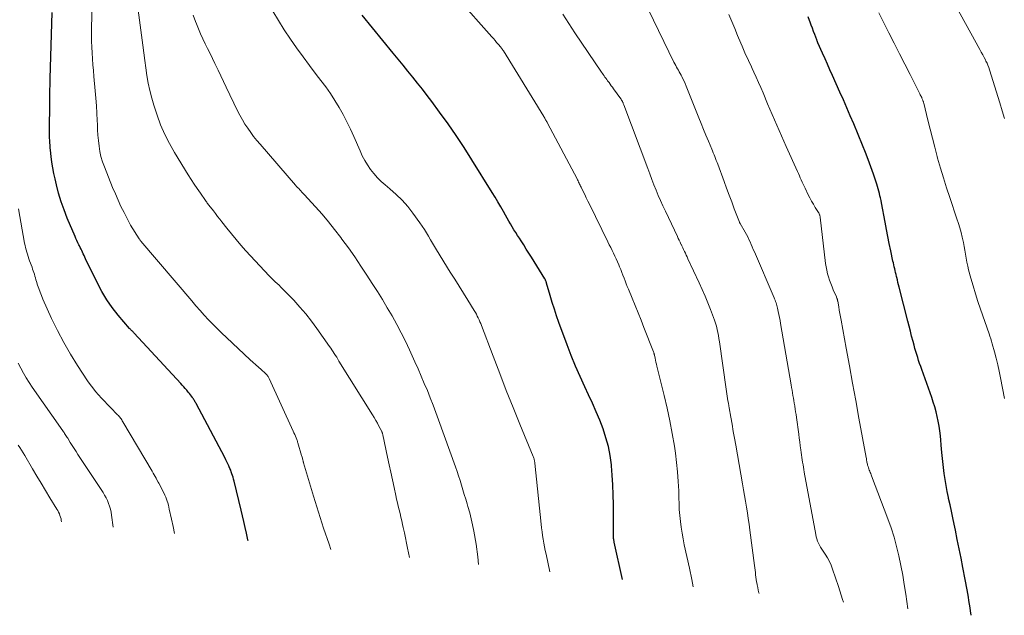
# Model space of a CAD drawing. Units: feet. Extents: x 1905000 to 1910005, y 497004 to 500000.
# Drawn here: x 1906812 to 1906948, y 497305 to 497388 of the extents above; entities that cross this region are included whole.
import ezdxf

# ---------------------------------------------------------------- set-up
doc = ezdxf.new("R2010")
doc.units = ezdxf.units.FT
doc.header["$LTSCALE"] = 100
doc.header["$MEASUREMENT"] = 0
doc.layers.add('CONTOUR INDEX', color=32, linetype='Continuous', lineweight=25)
doc.layers.add('CONTOUR INTERMEDIATE', color=40, linetype='Continuous', lineweight=15)

msp = doc.modelspace()

# ---------------------------------------------------------------- linework, layer by layer
at = {"layer": 'CONTOUR INDEX', "flags": 128}
for points, elevation in [([(1906843.49, 497315.4), (1906843.45, 497315.56), (1906843.25, 497316.49), (1906843.07, 497317.28), (1906842.88, 497318.08), (1906842.7, 497318.87), (1906842.51, 497319.66), (1906841.53, 497323.69), (1906841.47, 497323.94), (1906841.4, 497324.2), (1906841.32, 497324.45), (1906841.24, 497324.7), (1906841.15, 497324.94), (1906841.06, 497325.19), (1906840.96, 497325.43), (1906840.85, 497325.67), (1906840.8, 497325.78), (1906840.67, 497326.07), (1906840.53, 497326.35), (1906840.38, 497326.64), (1906840.24, 497326.93), (1906836.29, 497334.39), (1906836.23, 497334.5), (1906836.17, 497334.61), (1906836.1, 497334.72), (1906836.04, 497334.82), (1906835.97, 497334.93), (1906835.91, 497335.04), (1906835.84, 497335.14), (1906835.76, 497335.24), (1906835.65, 497335.41), (1906835.51, 497335.59), (1906835.37, 497335.78), (1906835.23, 497335.95), (1906835.09, 497336.13), (1906834.98, 497336.26), (1906834.78, 497336.5), (1906834.57, 497336.73), (1906834.37, 497336.96), (1906834.16, 497337.19), (1906827.7, 497344.15), (1906827.62, 497344.23), (1906827.55, 497344.32), (1906827.46, 497344.4), (1906827.38, 497344.47), (1906827.3, 497344.55), (1906827.22, 497344.63), (1906827.14, 497344.72), (1906827.07, 497344.8), (1906825.49, 497346.65), (1906824.67, 497347.68), (1906823.91, 497348.76), (1906823.24, 497349.89), (1906822.62, 497351.05), (1906820.98, 497354.44), (1906820.88, 497354.66), (1906820.77, 497354.89), (1906820.67, 497355.11), (1906820.57, 497355.33), (1906820.47, 497355.56), (1906820.36, 497355.78), (1906820.25, 497356), (1906820.14, 497356.22), (1906820.07, 497356.36), (1906819.93, 497356.64), (1906819.79, 497356.94), (1906819.65, 497357.23), (1906819.52, 497357.53), (1906818.44, 497360.07), (1906818, 497361.19), (1906817.6, 497362.33), (1906817.25, 497363.49), (1906816.95, 497364.65), (1906816.75, 497365.48), (1906816.59, 497366.25), (1906816.44, 497367.02), (1906816.33, 497367.79), (1906816.23, 497368.57), (1906816.13, 497369.46), (1906816.1, 497369.79), (1906816.07, 497370.13), (1906816.04, 497370.47), (1906816.02, 497370.8), (1906816.01, 497371.14), (1906816, 497371.48), (1906816, 497371.82), (1906816, 497372.16), (1906816.03, 497376.01), (1906816.04, 497376.85), (1906816.05, 497377.69), (1906816.07, 497378.52), (1906816.09, 497379.36), (1906816.36, 497388.51)], 920), ([(1906895.29, 497310.07), (1906894.15, 497315.23), (1906894.13, 497315.31), (1906894.11, 497315.39), (1906894.1, 497315.47), (1906894.08, 497315.55), (1906894.07, 497315.63), (1906894.06, 497315.71), (1906894.05, 497315.79), (1906894.05, 497315.87), (1906894.05, 497315.95), (1906894.05, 497316.07), (1906894.05, 497316.19), (1906894.04, 497316.31), (1906894.04, 497316.44), (1906894.03, 497320.46), (1906894.01, 497321.8), (1906893.96, 497323.14), (1906893.87, 497324.48), (1906893.76, 497325.81), (1906893.75, 497325.93), (1906893.57, 497327.2), (1906893.34, 497328.45), (1906893, 497329.68), (1906892.61, 497330.89), (1906892.15, 497332.09), (1906891.66, 497333.28), (1906891.14, 497334.45), (1906890.6, 497335.61), (1906890.07, 497336.71), (1906889.41, 497338.14), (1906888.77, 497339.59), (1906888.18, 497341.06), (1906887.61, 497342.54), (1906886.49, 497345.6), (1906886.17, 497346.53), (1906885.86, 497347.46), (1906885.56, 497348.39), (1906885.28, 497349.33), (1906884.79, 497351.06), (1906884.77, 497351.14), (1906884.74, 497351.21), (1906884.71, 497351.29), (1906884.68, 497351.37), (1906884.65, 497351.44), (1906884.61, 497351.52), (1906884.57, 497351.59), (1906884.53, 497351.66), (1906882.69, 497354.64), (1906882.33, 497355.21), (1906881.97, 497355.78), (1906881.61, 497356.35), (1906881.25, 497356.92), (1906881.02, 497357.27), (1906880.77, 497357.66), (1906880.52, 497358.06), (1906880.27, 497358.45), (1906880.03, 497358.85), (1906879.79, 497359.25), (1906879.55, 497359.65), (1906879.32, 497360.06), (1906879.09, 497360.46), (1906878.8, 497360.97), (1906878.43, 497361.63), (1906878.04, 497362.29), (1906877.65, 497362.94), (1906877.26, 497363.58), (1906874.43, 497368.14), (1906873.36, 497369.82), (1906872.27, 497371.47), (1906871.14, 497373.1), (1906869.98, 497374.71), (1906868.88, 497376.19), (1906868.24, 497377.04), (1906867.59, 497377.89), (1906866.93, 497378.73), (1906866.27, 497379.56), (1906865.6, 497380.38), (1906864.92, 497381.21), (1906864.25, 497382.04), (1906863.57, 497382.86), (1906859.25, 497388.14)], 940), ([(1906943.55, 497305.11), (1906943.46, 497305.72), (1906943.39, 497306.16), (1906943.31, 497306.65), (1906943.23, 497307.15), (1906943.15, 497307.64), (1906943.07, 497308.13), (1906942.99, 497308.62), (1906942.9, 497309.11), (1906942.81, 497309.59), (1906942.72, 497310.08), (1906942.4, 497311.71), (1906942.15, 497313.01), (1906941.89, 497314.3), (1906941.62, 497315.6), (1906941.36, 497316.9), (1906941.19, 497317.72), (1906941, 497318.61), (1906940.81, 497319.5), (1906940.62, 497320.38), (1906940.42, 497321.27), (1906940.4, 497321.39), (1906940.22, 497322.22), (1906940.07, 497323.05), (1906939.93, 497323.89), (1906939.81, 497324.72), (1906939.71, 497325.56), (1906939.62, 497326.4), (1906939.53, 497327.24), (1906939.45, 497328.09), (1906939.28, 497329.94), (1906939.21, 497330.62), (1906939.11, 497331.29), (1906938.99, 497331.96), (1906938.85, 497332.62), (1906938.68, 497333.28), (1906938.5, 497333.93), (1906938.3, 497334.58), (1906938.08, 497335.22), (1906936.7, 497339.12), (1906936.55, 497339.53), (1906936.41, 497339.95), (1906936.27, 497340.36), (1906936.14, 497340.78), (1906936, 497341.2), (1906935.88, 497341.62), (1906935.75, 497342.04), (1906935.64, 497342.47), (1906935.49, 497343.01), (1906935.3, 497343.71), (1906935.12, 497344.41), (1906934.94, 497345.11), (1906934.76, 497345.81), (1906933.57, 497350.49), (1906933.49, 497350.83), (1906933.4, 497351.17), (1906933.32, 497351.51), (1906933.24, 497351.85), (1906933.21, 497351.99), (1906933.14, 497352.26), (1906933.08, 497352.52), (1906933.02, 497352.79), (1906932.96, 497353.06), (1906932.89, 497353.32), (1906932.83, 497353.59), (1906932.77, 497353.85), (1906932.71, 497354.12), (1906932.41, 497355.55), (1906932.2, 497356.53), (1906932, 497357.51), (1906931.81, 497358.5), (1906931.62, 497359.48), (1906931.12, 497362.19), (1906931.06, 497362.51), (1906930.99, 497362.84), (1906930.92, 497363.16), (1906930.85, 497363.48), (1906930.77, 497363.8), (1906930.68, 497364.12), (1906930.58, 497364.44), (1906930.48, 497364.75), (1906930, 497366.15), (1906929.65, 497367.15), (1906929.28, 497368.15), (1906928.9, 497369.15), (1906928.5, 497370.13), (1906927.28, 497373.09), (1906926.81, 497374.2), (1906926.34, 497375.3), (1906925.86, 497376.4), (1906925.38, 497377.49), (1906924.35, 497379.79), (1906924, 497380.56), (1906923.66, 497381.33), (1906923.32, 497382.1), (1906922.97, 497382.86), (1906922.33, 497384.31), (1906922.31, 497384.35), (1906922.29, 497384.4), (1906922.27, 497384.45), (1906922.25, 497384.5), (1906922.23, 497384.55), (1906922.21, 497384.6), (1906922.19, 497384.65), (1906922.17, 497384.7), (1906921.89, 497385.45), (1906921.73, 497385.88), (1906921.57, 497386.31), (1906921.41, 497386.73), (1906921.26, 497387.16), (1906921.17, 497387.38), (1906920.97, 497387.91)], 960)]:
    msp.add_lwpolyline(points, dxfattribs=dict(at, elevation=elevation))
at = {"layer": 'CONTOUR INTERMEDIATE', "flags": 128}
for points, elevation in [([(1906854.94, 497314.22), (1906854.67, 497314.97), (1906853.92, 497317.16), (1906853.21, 497319.37), (1906852.53, 497321.58), (1906851.15, 497326.2), (1906851.14, 497326.25), (1906851.13, 497326.3), (1906851.11, 497326.35), (1906851.1, 497326.4), (1906851.09, 497326.45), (1906851.08, 497326.5), (1906851.06, 497326.55), (1906851.05, 497326.6), (1906851.02, 497326.75), (1906850.99, 497326.87), (1906850.95, 497327), (1906850.92, 497327.12), (1906850.88, 497327.24), (1906850.37, 497328.96), (1906850.33, 497329.07), (1906850.29, 497329.19), (1906850.25, 497329.3), (1906850.21, 497329.41), (1906850.11, 497329.66), (1906850.01, 497329.9), (1906849.92, 497330.13), (1906849.82, 497330.36), (1906849.71, 497330.6), (1906846.41, 497337.85), (1906846.36, 497337.95), (1906846.3, 497338.05), (1906846.24, 497338.14), (1906846.18, 497338.24), (1906846.11, 497338.32), (1906846.03, 497338.41), (1906845.95, 497338.49), (1906845.87, 497338.57), (1906845.28, 497339.1), (1906844.9, 497339.44), (1906844.53, 497339.78), (1906844.15, 497340.12), (1906843.78, 497340.47), (1906840.48, 497343.54), (1906839.85, 497344.14), (1906839.22, 497344.75), (1906838.61, 497345.37), (1906838, 497346), (1906837.41, 497346.64), (1906836.82, 497347.28), (1906836.24, 497347.94), (1906835.67, 497348.6), (1906828.64, 497356.87), (1906828.61, 497356.9), (1906828.6, 497356.91), (1906828.59, 497356.93), (1906828.54, 497356.99), (1906828.53, 497357.01), (1906828.52, 497357.02), (1906828.51, 497357.04), (1906828.5, 497357.05), (1906828.45, 497357.13), (1906828.44, 497357.15), (1906828.43, 497357.17), (1906828.42, 497357.19), (1906828.41, 497357.2), (1906827.21, 497359.07), (1906827.16, 497359.15), (1906826.3, 497360.83), (1906825.88, 497361.68), (1906825.48, 497362.53), (1906825.1, 497363.4), (1906824.73, 497364.27), (1906823.58, 497367.14), (1906823.32, 497367.85), (1906823.11, 497368.56), (1906822.96, 497369.29), (1906822.84, 497370.03), (1906822.77, 497370.77), (1906822.7, 497371.52), (1906822.65, 497372.27), (1906822.62, 497373.02), (1906822.6, 497373.56), (1906822.55, 497374.59), (1906822.49, 497375.61), (1906822.42, 497376.63), (1906822.33, 497377.64), (1906822.14, 497379.66), (1906822.07, 497380.47), (1906822, 497381.28), (1906821.94, 497382.09), (1906821.89, 497382.9), (1906821.85, 497383.71), (1906821.82, 497384.52), (1906821.81, 497385.34), (1906821.81, 497386.15), (1906821.87, 497390.28)], 924), ([(1906905.08, 497309.07), (1906904.89, 497310.06), (1906904.55, 497311.64), (1906903.83, 497314.88), (1906903.67, 497315.68), (1906903.52, 497316.48), (1906903.4, 497317.29), (1906903.3, 497318.11), (1906903.22, 497318.92), (1906903.15, 497319.74), (1906903.11, 497320.55), (1906903.08, 497321.37), (1906903.06, 497322.34), (1906903, 497323.64), (1906902.91, 497324.94), (1906902.78, 497326.24), (1906902.61, 497327.53), (1906902.47, 497328.5), (1906902.18, 497330.27), (1906901.85, 497332.03), (1906901.47, 497333.78), (1906901.06, 497335.53), (1906900.05, 497339.59), (1906899.98, 497339.86), (1906899.92, 497340.13), (1906899.86, 497340.4), (1906899.8, 497340.67), (1906899.71, 497341.1), (1906899.7, 497341.16), (1906899.68, 497341.21), (1906899.67, 497341.27), (1906899.66, 497341.32), (1906899.64, 497341.38), (1906899.63, 497341.43), (1906899.61, 497341.48), (1906899.59, 497341.54), (1906898.25, 497344.91), (1906897.85, 497345.92), (1906897.44, 497346.94), (1906897.03, 497347.95), (1906896.61, 497348.96), (1906896.1, 497350.21), (1906895.95, 497350.6), (1906895.79, 497350.98), (1906895.64, 497351.38), (1906895.5, 497351.77), (1906895.35, 497352.16), (1906895.2, 497352.55), (1906895.05, 497352.94), (1906894.89, 497353.33), (1906894.78, 497353.6), (1906894.6, 497354), (1906894.42, 497354.4), (1906894.24, 497354.8), (1906894.05, 497355.19), (1906893.85, 497355.58), (1906893.65, 497355.98), (1906893.46, 497356.37), (1906893.27, 497356.77), (1906890.71, 497361.98), (1906890.5, 497362.42), (1906890.28, 497362.86), (1906890.07, 497363.3), (1906889.85, 497363.74), (1906889.56, 497364.34), (1906889.49, 497364.48), (1906889.42, 497364.62), (1906889.35, 497364.76), (1906889.28, 497364.91), (1906889.21, 497365.05), (1906889.14, 497365.19), (1906889.06, 497365.33), (1906888.99, 497365.47), (1906884.91, 497373.2), (1906884.85, 497373.32), (1906884.78, 497373.44), (1906884.72, 497373.55), (1906884.65, 497373.67), (1906884.59, 497373.78), (1906884.52, 497373.9), (1906884.45, 497374.02), (1906884.38, 497374.13), (1906878.81, 497383.18), (1906878.76, 497383.24), (1906878.72, 497383.31), (1906878.68, 497383.37), (1906878.63, 497383.44), (1906878.58, 497383.5), (1906878.54, 497383.57), (1906878.49, 497383.63), (1906878.44, 497383.69), (1906878.09, 497384.1), (1906877.87, 497384.36), (1906877.65, 497384.63), (1906877.42, 497384.89), (1906877.19, 497385.15), (1906872.46, 497390.54)], 944), ([(1906865.8, 497313.11), (1906865.55, 497314.38), (1906865.41, 497315.1), (1906865.26, 497315.82), (1906865.11, 497316.54), (1906864.95, 497317.25), (1906864.85, 497317.68), (1906864.73, 497318.18), (1906864.62, 497318.68), (1906864.5, 497319.19), (1906864.38, 497319.69), (1906864.26, 497320.19), (1906864.14, 497320.69), (1906864.03, 497321.19), (1906863.92, 497321.7), (1906863.68, 497322.79), (1906863.46, 497323.84), (1906863.23, 497324.89), (1906863.01, 497325.94), (1906862.78, 497326.98), (1906862.12, 497330.07), (1906862.1, 497330.14), (1906862.08, 497330.21), (1906862.06, 497330.29), (1906862.04, 497330.36), (1906862.01, 497330.43), (1906861.99, 497330.5), (1906861.95, 497330.57), (1906861.92, 497330.63), (1906861.58, 497331.29), (1906861.37, 497331.68), (1906861.16, 497332.07), (1906860.93, 497332.46), (1906860.7, 497332.84), (1906856.05, 497340.29), (1906855.89, 497340.55), (1906855.73, 497340.8), (1906855.56, 497341.06), (1906855.4, 497341.31), (1906855.23, 497341.56), (1906855.07, 497341.82), (1906854.9, 497342.07), (1906854.72, 497342.31), (1906852.98, 497344.8), (1906852.24, 497345.81), (1906851.46, 497346.8), (1906850.64, 497347.76), (1906849.78, 497348.69), (1906848.55, 497349.97), (1906848.29, 497350.24), (1906848.02, 497350.5), (1906847.75, 497350.76), (1906847.48, 497351.01), (1906847.2, 497351.26), (1906846.93, 497351.52), (1906846.67, 497351.79), (1906846.41, 497352.06), (1906843.17, 497355.55), (1906842.48, 497356.31), (1906841.81, 497357.09), (1906841.16, 497357.88), (1906840.51, 497358.68), (1906839.83, 497359.55), (1906839.54, 497359.93), (1906839.25, 497360.3), (1906838.96, 497360.68), (1906838.67, 497361.05), (1906838.26, 497361.57), (1906838.17, 497361.68), (1906838.08, 497361.8), (1906838, 497361.91), (1906837.91, 497362.02), (1906837.83, 497362.14), (1906837.75, 497362.25), (1906837.67, 497362.36), (1906837.58, 497362.48), (1906836.87, 497363.5), (1906836.44, 497364.13), (1906836.02, 497364.76), (1906835.61, 497365.4), (1906835.2, 497366.04), (1906833.29, 497369.11), (1906832.58, 497370.36), (1906831.93, 497371.64), (1906831.37, 497372.96), (1906830.88, 497374.31), (1906830.44, 497375.66), (1906830.14, 497376.67), (1906829.88, 497377.7), (1906829.66, 497378.73), (1906829.48, 497379.78), (1906829.34, 497380.83), (1906829.19, 497381.88), (1906829.04, 497382.93), (1906828.9, 497383.98), (1906828.15, 497389.53)], 928), ([(1906925.85, 497306.93), (1906925.74, 497307.31), (1906925.19, 497309.09), (1906924.36, 497311.51), (1906924.15, 497312.05), (1906923.92, 497312.57), (1906923.64, 497313.07), (1906923.33, 497313.56), (1906923.04, 497313.98), (1906922.86, 497314.25), (1906922.7, 497314.52), (1906922.55, 497314.8), (1906922.41, 497315.08), (1906922.28, 497315.38), (1906922.18, 497315.68), (1906922.09, 497315.98), (1906922.03, 497316.29), (1906920.44, 497324.93), (1906920.38, 497325.26), (1906920.32, 497325.6), (1906920.27, 497325.94), (1906920.21, 497326.28), (1906920.16, 497326.61), (1906920.11, 497326.95), (1906920.06, 497327.29), (1906920.01, 497327.63), (1906919.96, 497328.02), (1906919.89, 497328.55), (1906919.82, 497329.09), (1906919.75, 497329.62), (1906919.68, 497330.16), (1906919.36, 497332.48), (1906919.31, 497332.87), (1906919.25, 497333.26), (1906919.19, 497333.65), (1906919.13, 497334.04), (1906919.12, 497334.09), (1906919.06, 497334.45), (1906919, 497334.81), (1906918.94, 497335.17), (1906918.87, 497335.53), (1906918.81, 497335.89), (1906918.75, 497336.26), (1906918.68, 497336.62), (1906918.62, 497336.98), (1906917.16, 497345.48), (1906917.09, 497345.9), (1906917.01, 497346.32), (1906916.93, 497346.73), (1906916.84, 497347.15), (1906916.74, 497347.61), (1906916.7, 497347.8), (1906916.65, 497347.98), (1906916.6, 497348.16), (1906916.54, 497348.34), (1906916.47, 497348.52), (1906916.4, 497348.69), (1906916.33, 497348.87), (1906916.26, 497349.04), (1906913.53, 497355.38), (1906913.38, 497355.73), (1906913.23, 497356.07), (1906913.09, 497356.42), (1906912.94, 497356.76), (1906912.79, 497357.11), (1906912.63, 497357.45), (1906912.46, 497357.78), (1906912.27, 497358.11), (1906911.57, 497359.32), (1906911.5, 497359.44), (1906911.49, 497359.46), (1906911.48, 497359.47), (1906911.48, 497359.49), (1906911.47, 497359.5), (1906910.76, 497361.36), (1906910.4, 497362.3), (1906910.05, 497363.25), (1906909.69, 497364.19), (1906909.34, 497365.14), (1906908.47, 497367.5), (1906908.37, 497367.77), (1906908.27, 497368.03), (1906908.16, 497368.3), (1906908.06, 497368.56), (1906907.96, 497368.82), (1906907.85, 497369.09), (1906907.74, 497369.35), (1906907.63, 497369.61), (1906907.18, 497370.7), (1906906.84, 497371.51), (1906906.51, 497372.32), (1906906.18, 497373.13), (1906905.86, 497373.94), (1906904.1, 497378.33), (1906903.96, 497378.66), (1906903.81, 497378.99), (1906903.65, 497379.31), (1906903.49, 497379.63), (1906903.4, 497379.82), (1906903.28, 497380.04), (1906903.15, 497380.27), (1906903.03, 497380.5), (1906902.9, 497380.72), (1906902.77, 497380.95), (1906902.65, 497381.18), (1906902.53, 497381.41), (1906902.41, 497381.64), (1906898.9, 497388.87)], 952), ([(1906948.16, 497373.83), (1906947.84, 497374.91), (1906947.51, 497375.98), (1906946.08, 497380.59), (1906945.98, 497380.9), (1906945.86, 497381.2), (1906945.73, 497381.49), (1906945.59, 497381.77), (1906945.51, 497381.93), (1906945.32, 497382.29), (1906945.13, 497382.65), (1906944.93, 497383.01), (1906944.74, 497383.36), (1906941.51, 497389.23)], 968), ([(1906875.36, 497312.12), (1906875.27, 497313.21), (1906875.03, 497314.97), (1906874.72, 497316.74), (1906874.55, 497317.61), (1906874.36, 497318.46), (1906874.14, 497319.31), (1906873.9, 497320.15), (1906873.78, 497320.55), (1906873.59, 497321.19), (1906873.39, 497321.83), (1906873.2, 497322.47), (1906873.01, 497323.11), (1906872.81, 497323.75), (1906872.61, 497324.39), (1906872.39, 497325.02), (1906872.17, 497325.66), (1906869.83, 497332.15), (1906869.46, 497333.17), (1906869.07, 497334.18), (1906868.68, 497335.19), (1906868.28, 497336.2), (1906867.86, 497337.2), (1906867.44, 497338.2), (1906867, 497339.19), (1906866.56, 497340.18), (1906865.81, 497341.82), (1906865.25, 497343.02), (1906864.66, 497344.2), (1906864.04, 497345.36), (1906863.41, 497346.52), (1906862.74, 497347.66), (1906862.07, 497348.79), (1906861.37, 497349.91), (1906860.66, 497351.03), (1906859.92, 497352.16), (1906859.09, 497353.43), (1906858.23, 497354.69), (1906857.35, 497355.93), (1906856.46, 497357.16), (1906856.29, 497357.39), (1906855.45, 497358.48), (1906854.59, 497359.55), (1906853.7, 497360.6), (1906852.78, 497361.63), (1906851.21, 497363.34), (1906851.06, 497363.5), (1906850.91, 497363.66), (1906850.77, 497363.81), (1906850.62, 497363.97), (1906850.48, 497364.13), (1906850.33, 497364.29), (1906850.19, 497364.45), (1906850.05, 497364.61), (1906845.13, 497370.27), (1906844.68, 497370.81), (1906844.24, 497371.35), (1906843.83, 497371.91), (1906843.42, 497372.48), (1906843.04, 497373.07), (1906842.68, 497373.67), (1906842.34, 497374.28), (1906842.02, 497374.9), (1906840.44, 497378.19), (1906840.07, 497378.96), (1906839.69, 497379.73), (1906839.33, 497380.51), (1906838.96, 497381.28), (1906838.87, 497381.45), (1906838.54, 497382.14), (1906838.21, 497382.82), (1906837.87, 497383.5), (1906837.53, 497384.18), (1906837.2, 497384.86), (1906836.88, 497385.54), (1906836.59, 497386.24), (1906836.31, 497386.95), (1906836.19, 497387.27), (1906835.89, 497388.15)], 932), ([(1906885.24, 497311.11), (1906884.71, 497313.55), (1906884.6, 497314.07), (1906884.5, 497314.59), (1906884.4, 497315.11), (1906884.31, 497315.63), (1906884.22, 497316.16), (1906884.15, 497316.68), (1906884.08, 497317.21), (1906884.02, 497317.74), (1906883.16, 497326.17), (1906883.14, 497326.29), (1906883.13, 497326.41), (1906883.1, 497326.53), (1906883.08, 497326.64), (1906883.05, 497326.76), (1906883.01, 497326.87), (1906882.97, 497326.99), (1906882.93, 497327.1), (1906881.09, 497331.55), (1906880.14, 497333.88), (1906879.2, 497336.23), (1906878.29, 497338.58), (1906877.38, 497340.94), (1906875.78, 497345.19), (1906875.67, 497345.46), (1906875.56, 497345.72), (1906875.44, 497345.99), (1906875.32, 497346.25), (1906875.19, 497346.51), (1906875.06, 497346.76), (1906874.92, 497347.01), (1906874.77, 497347.26), (1906873.87, 497348.71), (1906873.26, 497349.69), (1906872.66, 497350.66), (1906872.06, 497351.63), (1906871.45, 497352.6), (1906869.54, 497355.66), (1906869.26, 497356.13), (1906868.98, 497356.6), (1906868.7, 497357.07), (1906868.43, 497357.54), (1906868.16, 497358.02), (1906867.87, 497358.48), (1906867.57, 497358.94), (1906867.26, 497359.39), (1906866.29, 497360.72), (1906865.57, 497361.64), (1906864.81, 497362.52), (1906863.97, 497363.33), (1906863.1, 497364.1), (1906862.44, 497364.64), (1906861.88, 497365.13), (1906861.36, 497365.65), (1906860.87, 497366.21), (1906860.42, 497366.79), (1906860.01, 497367.41), (1906859.62, 497368.04), (1906859.28, 497368.69), (1906858.96, 497369.37), (1906858.1, 497371.35), (1906857.63, 497372.38), (1906857.14, 497373.39), (1906856.62, 497374.39), (1906856.07, 497375.37), (1906855.48, 497376.34), (1906854.87, 497377.28), (1906854.23, 497378.21), (1906853.55, 497379.11), (1906852.91, 497379.94), (1906851.99, 497381.15), (1906851.08, 497382.36), (1906850.19, 497383.59), (1906849.32, 497384.83), (1906848.47, 497386.09), (1906847.66, 497387.38), (1906846.9, 497388.69)], 936), ([(1906914.2, 497308.13), (1906914.17, 497308.23), (1906914.08, 497308.59), (1906914, 497308.96), (1906913.93, 497309.33), (1906913.91, 497309.42), (1906913.85, 497309.74), (1906913.8, 497310.07), (1906913.75, 497310.39), (1906913.71, 497310.71), (1906913.67, 497311.03), (1906913.64, 497311.36), (1906913.6, 497311.68), (1906913.55, 497312), (1906912.91, 497316.9), (1906912.8, 497317.7), (1906912.69, 497318.5), (1906912.57, 497319.29), (1906912.44, 497320.09), (1906912.31, 497320.89), (1906912.17, 497321.68), (1906912.04, 497322.48), (1906911.9, 497323.28), (1906910.96, 497328.63), (1906910.79, 497329.6), (1906910.62, 497330.56), (1906910.45, 497331.53), (1906910.28, 497332.5), (1906910.05, 497333.79), (1906910, 497334.11), (1906909.94, 497334.44), (1906909.88, 497334.77), (1906909.83, 497335.1), (1906909.77, 497335.43), (1906909.72, 497335.76), (1906909.67, 497336.08), (1906909.62, 497336.41), (1906908.7, 497342.96), (1906908.63, 497343.39), (1906908.56, 497343.82), (1906908.48, 497344.25), (1906908.39, 497344.67), (1906908.28, 497345.1), (1906908.17, 497345.51), (1906908.03, 497345.93), (1906907.88, 497346.33), (1906907.47, 497347.4), (1906907.1, 497348.34), (1906906.71, 497349.27), (1906906.31, 497350.19), (1906905.9, 497351.11), (1906904.34, 497354.44), (1906904.23, 497354.69), (1906904.11, 497354.95), (1906903.99, 497355.2), (1906903.87, 497355.45), (1906903.75, 497355.7), (1906903.63, 497355.95), (1906903.51, 497356.2), (1906903.39, 497356.45), (1906903.38, 497356.47), (1906903.26, 497356.73), (1906903.13, 497356.99), (1906903.01, 497357.25), (1906902.88, 497357.51), (1906901.22, 497361.02), (1906900.89, 497361.74), (1906900.56, 497362.47), (1906900.24, 497363.2), (1906899.93, 497363.93), (1906899.63, 497364.67), (1906899.34, 497365.42), (1906899.05, 497366.16), (1906898.77, 497366.91), (1906895.46, 497375.72), (1906895.43, 497375.81), (1906895.39, 497375.89), (1906895.36, 497375.98), (1906895.32, 497376.06), (1906895.3, 497376.13), (1906895.27, 497376.18), (1906895.25, 497376.23), (1906895.22, 497376.29), (1906895.19, 497376.34), (1906895.16, 497376.39), (1906895.13, 497376.44), (1906895.1, 497376.49), (1906895.07, 497376.54), (1906894.05, 497377.94), (1906893.9, 497378.15), (1906893.74, 497378.37), (1906893.58, 497378.58), (1906893.43, 497378.8), (1906893.35, 497378.9), (1906893.23, 497379.06), (1906893.11, 497379.23), (1906892.99, 497379.4), (1906892.86, 497379.57), (1906892.74, 497379.74), (1906892.62, 497379.9), (1906892.51, 497380.08), (1906892.39, 497380.25), (1906888.71, 497385.7), (1906887.86, 497386.97), (1906887.01, 497388.25)], 948), ([(1906934.77, 497306.02), (1906934.49, 497308.03), (1906934.28, 497309.36), (1906934.06, 497310.68), (1906933.8, 497312), (1906933.53, 497313.32), (1906933.22, 497314.62), (1906932.86, 497315.91), (1906932.45, 497317.19), (1906932.01, 497318.46), (1906929.76, 497324.4), (1906929.7, 497324.56), (1906929.63, 497324.72), (1906929.57, 497324.88), (1906929.5, 497325.04), (1906929.43, 497325.2), (1906929.37, 497325.37), (1906929.32, 497325.53), (1906929.27, 497325.7), (1906929.21, 497325.9), (1906929.18, 497326.03), (1906929.15, 497326.16), (1906929.12, 497326.29), (1906929.1, 497326.42), (1906929.07, 497326.54), (1906929.05, 497326.67), (1906929.03, 497326.8), (1906929, 497326.93), (1906928.01, 497332.4), (1906927.57, 497334.81), (1906927.13, 497337.22), (1906926.69, 497339.63), (1906926.25, 497342.05), (1906925.54, 497345.95), (1906925.45, 497346.41), (1906925.37, 497346.87), (1906925.29, 497347.33), (1906925.21, 497347.79), (1906925.07, 497348.55), (1906925.06, 497348.63), (1906925.04, 497348.7), (1906925.02, 497348.78), (1906925, 497348.85), (1906924.98, 497348.93), (1906924.95, 497349), (1906924.92, 497349.08), (1906924.89, 497349.15), (1906924.46, 497350.12), (1906924.28, 497350.56), (1906924.1, 497351), (1906923.94, 497351.46), (1906923.79, 497351.91), (1906923.66, 497352.37), (1906923.55, 497352.84), (1906923.46, 497353.31), (1906923.39, 497353.78), (1906922.64, 497360.19), (1906922.62, 497360.28), (1906922.61, 497360.37), (1906922.58, 497360.45), (1906922.55, 497360.53), (1906922.52, 497360.62), (1906922.48, 497360.7), (1906922.44, 497360.77), (1906922.4, 497360.85), (1906921.96, 497361.54), (1906921.7, 497361.97), (1906921.45, 497362.4), (1906921.22, 497362.84), (1906920.99, 497363.29), (1906920.56, 497364.18), (1906920.42, 497364.47), (1906920.29, 497364.76), (1906920.15, 497365.05), (1906920.02, 497365.34), (1906919.89, 497365.63), (1906919.76, 497365.92), (1906919.63, 497366.21), (1906919.5, 497366.5), (1906917.94, 497369.95), (1906917.29, 497371.42), (1906916.64, 497372.9), (1906916, 497374.38), (1906915.37, 497375.86), (1906914.73, 497377.4), (1906914.43, 497378.11), (1906914.12, 497378.82), (1906913.8, 497379.53), (1906913.48, 497380.23), (1906913.24, 497380.77), (1906913.03, 497381.2), (1906912.83, 497381.64), (1906912.63, 497382.07), (1906912.42, 497382.51), (1906912.22, 497382.94), (1906912.02, 497383.38), (1906911.83, 497383.82), (1906911.65, 497384.26), (1906911.22, 497385.33), (1906910.82, 497386.3), (1906910.42, 497387.27), (1906910.01, 497388.24)], 956), ([(1906948.16, 497335.1), (1906947.6, 497337.96), (1906947.41, 497338.87), (1906947.21, 497339.78), (1906946.99, 497340.68), (1906946.75, 497341.58), (1906946.45, 497342.68), (1906946.35, 497343.03), (1906946.25, 497343.37), (1906946.14, 497343.71), (1906946.02, 497344.05), (1906944.83, 497347.44), (1906944.46, 497348.51), (1906944.12, 497349.59), (1906943.8, 497350.68), (1906943.49, 497351.77), (1906943.19, 497352.89), (1906943.06, 497353.43), (1906942.94, 497353.97), (1906942.84, 497354.51), (1906942.76, 497355.06), (1906942.67, 497355.61), (1906942.58, 497356.15), (1906942.47, 497356.69), (1906942.35, 497357.24), (1906942.3, 497357.43), (1906942.14, 497358.07), (1906941.97, 497358.7), (1906941.77, 497359.33), (1906941.57, 497359.95), (1906940.57, 497362.91), (1906940.13, 497364.26), (1906939.7, 497365.62), (1906939.29, 497366.98), (1906938.9, 497368.35), (1906938.83, 497368.6), (1906938.5, 497369.85), (1906938.17, 497371.1), (1906937.85, 497372.35), (1906937.54, 497373.61), (1906936.98, 497375.94), (1906936.95, 497376.03), (1906936.93, 497376.12), (1906936.9, 497376.21), (1906936.87, 497376.3), (1906936.84, 497376.39), (1906936.8, 497376.48), (1906936.77, 497376.57), (1906936.73, 497376.65), (1906936.69, 497376.74), (1906936.62, 497376.87), (1906936.56, 497376.99), (1906936.5, 497377.12), (1906936.43, 497377.25), (1906935.09, 497379.9), (1906934.36, 497381.35), (1906933.62, 497382.8), (1906932.89, 497384.25), (1906932.15, 497385.7), (1906930.77, 497388.44)], 964), ([(1906833.29, 497316.45), (1906833.08, 497317.4), (1906832.87, 497318.39), (1906832.57, 497319.81), (1906832.51, 497320.09), (1906832.44, 497320.37), (1906832.36, 497320.65), (1906832.28, 497320.92), (1906832.18, 497321.19), (1906832.08, 497321.46), (1906831.96, 497321.72), (1906831.84, 497321.98), (1906831.1, 497323.4), (1906831.09, 497323.42), (1906831.09, 497323.43), (1906831.08, 497323.45), (1906831.07, 497323.46), (1906831.04, 497323.53), (1906831.03, 497323.54), (1906831.02, 497323.56), (1906831.01, 497323.58), (1906831, 497323.59), (1906830.75, 497324.06), (1906830.61, 497324.3), (1906830.47, 497324.55), (1906830.33, 497324.79), (1906830.18, 497325.04), (1906826.14, 497331.88), (1906826.06, 497332.01), (1906825.98, 497332.14), (1906825.9, 497332.27), (1906825.81, 497332.39), (1906825.72, 497332.51), (1906825.62, 497332.63), (1906825.52, 497332.74), (1906825.42, 497332.85), (1906824.45, 497333.84), (1906824.02, 497334.28), (1906823.6, 497334.73), (1906823.18, 497335.17), (1906822.77, 497335.62), (1906822.36, 497336.09), (1906821.98, 497336.56), (1906821.61, 497337.05), (1906821.26, 497337.55), (1906819.88, 497339.66), (1906818.89, 497341.24), (1906817.95, 497342.85), (1906817.09, 497344.51), (1906816.28, 497346.19), (1906815.08, 497348.86), (1906814.87, 497349.33), (1906814.68, 497349.81), (1906814.5, 497350.3), (1906814.34, 497350.79), (1906814.18, 497351.3), (1906814.11, 497351.54), (1906814.03, 497351.79), (1906813.96, 497352.03), (1906813.89, 497352.28), (1906813.81, 497352.52), (1906813.73, 497352.77), (1906813.65, 497353.01), (1906813.57, 497353.25), (1906813.24, 497354.14), (1906813.14, 497354.44), (1906813.03, 497354.74), (1906812.93, 497355.05), (1906812.83, 497355.35), (1906812.74, 497355.66), (1906812.66, 497355.97), (1906812.6, 497356.28), (1906812.53, 497356.59), (1906811.71, 497361.34)], 916), ([(1906824.79, 497317.32), (1906824.58, 497318.96), (1906824.52, 497319.38), (1906824.43, 497319.79), (1906824.31, 497320.2), (1906824.17, 497320.6), (1906824.01, 497320.99), (1906823.83, 497321.38), (1906823.62, 497321.75), (1906823.4, 497322.11), (1906819.93, 497327.36), (1906819.66, 497327.77), (1906819.39, 497328.18), (1906819.13, 497328.6), (1906818.87, 497329.02), (1906818.51, 497329.6), (1906818.42, 497329.73), (1906818.34, 497329.86), (1906818.26, 497329.99), (1906818.17, 497330.12), (1906818.08, 497330.25), (1906818, 497330.38), (1906817.91, 497330.51), (1906817.82, 497330.64), (1906813.6, 497336.67), (1906813.17, 497337.31), (1906812.76, 497337.96), (1906812.37, 497338.62), (1906812, 497339.3), (1906811.67, 497339.99)], 912), ([(1906817.65, 497318.06), (1906817.62, 497318.24), (1906817.58, 497318.48), (1906817.52, 497318.71), (1906817.44, 497318.94), (1906817.35, 497319.16), (1906817.25, 497319.38), (1906817.14, 497319.6), (1906817.02, 497319.81), (1906816.05, 497321.38), (1906815.44, 497322.38), (1906814.84, 497323.38), (1906814.24, 497324.38), (1906813.65, 497325.39), (1906812.57, 497327.24), (1906812.35, 497327.6), (1906812.13, 497327.96), (1906811.9, 497328.31), (1906811.66, 497328.66)], 908)]:
    msp.add_lwpolyline(points, dxfattribs=dict(at, elevation=elevation))

doc.saveas('drawing.dxf')
